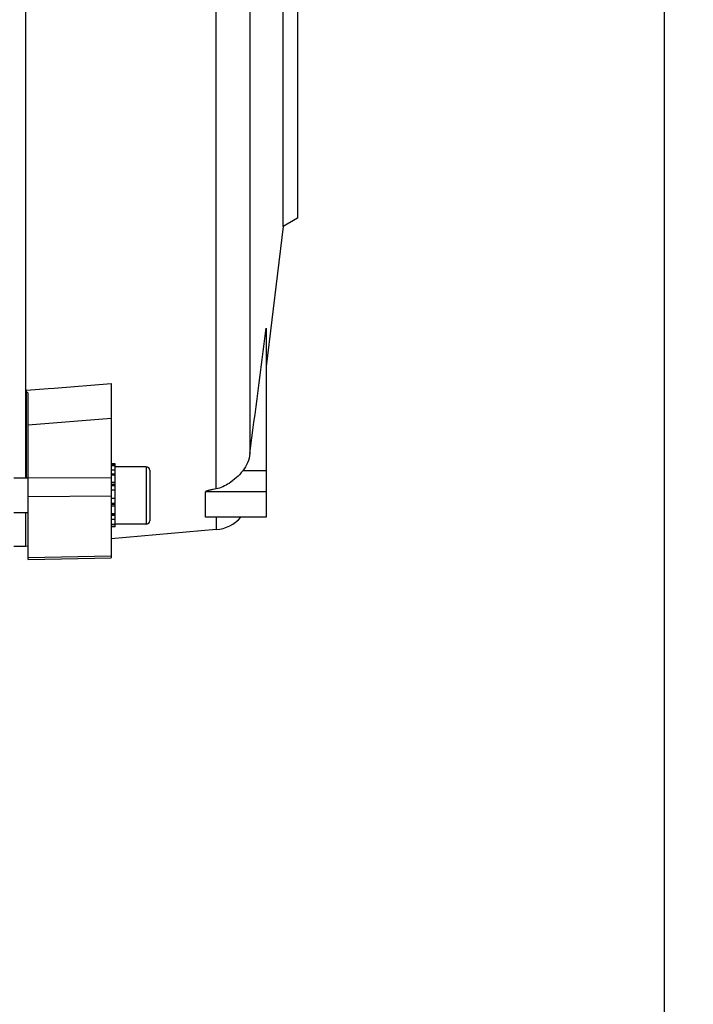
# Model space of a CAD drawing. Units: millimetres. Extents: x -2272 to 3425, y 66 to 3273.
# Drawn here: x 2068 to 2186, y 238 to 410 of the extents above; entities that cross this region are included whole.
import ezdxf

# ---------------------------------------------------------------- set-up
doc = ezdxf.new("R2010")
doc.units = ezdxf.units.MM
doc.header["$LTSCALE"] = 46.255
doc.header["$PDMODE"] = 3
doc.header["$PDSIZE"] = 0.3125
doc.layers.get('0').update_dxf_attribs({"linetype": 'CONTINUOUS'})
doc.layers.get('Defpoints').update_dxf_attribs({"linetype": 'CONTINUOUS'})
doc.layers.add('AM_5', color=3, linetype='CONTINUOUS', lineweight=25)
doc.styles.get("Standard").update_dxf_attribs({"font": 'txt', "width": 0.7})
doc.dimstyles.new('AM_DIN$0', dxfattribs={"dimtxt": 3.5, "dimasz": 2.5, "dimexe": 1, "dimexo": 1, "dimgap": 1.5, "dimtad": 1, "dimdsep": 46, "dimtxsty": 'STANDARD', "dimcen": 0, "dimclrd": 256, "dimclre": 256, "dimclrt": 2, "dimadec": 0, "dimazin": 2, "dimtp": 0.1, "dimtm": 0.1, "dimtfac": 0.71, "dimtdec": 3, "dimtmove": 0, "dimatfit": 3, "dimfxl": 1, "dimlwd": -1, "dimlwe": -1, "dimarcsym": 0})

# ---------------------------------------------------------------- blocks, each defined once
blk = doc.blocks.new('*D13')
at = {"layer": 'AM_5', "ltscale": 10, "transparency": 16777216}
for p, q in [((1049.51, 1025.92), (2181.8, 1025.92)), ((2180.8, 95.92), (2180.8, 995.92)), ((1049.51, 65.92), (2181.8, 65.92))]:
    blk.add_line(p, q, dxfattribs=at)
for points in [[(2175.8, 995.92), (2185.8, 995.92), (2180.8, 1025.92)], [(2175.8, 95.92), (2185.8, 95.92), (2180.8, 65.92)]]:
    blk.add_solid(points, dxfattribs=at)
at = {"layer": 'Defpoints', "color": 0, "ltscale": 10, "transparency": 16777216}
for p in [(1048.51, 1025.92), (2180.8, 1025.92), (1048.51, 65.92)]:
    blk.add_point(p, dxfattribs=at)
at = {"layer": 'AM_5', "color": 2, "ltscale": 10, "transparency": 16777216, "insert": (2148.3, 540.51), "char_height": 35, "attachment_point": 5, "rotation": 90}
blk.add_mtext('960', dxfattribs=at)

msp = doc.modelspace()

# ---------------------------------------------------------------- linework, layer by layer
at = {"color": 9, "linetype": 'Continuous'}
for p, q in [((2102.54, 327.697), (2102.54, 476.041)), ((2108.425, 470.49), (2108.425, 333.855)), ((2074.221, 345.284), (2084.221, 346.073)), ((2069.421, 344.905), (2073.221, 345.205)), ((2073.221, 345.205), (2074.221, 345.284)), ((2084.221, 339.975), (2069.721, 338.816)), ((2084.921, 330.243), (2084.221, 330.243)), ((2090.321, 331.547), (2090.321, 321.547)), ((2111.221, 330.849), (2107.155, 330.849)), ((2069.721, 329.608), (2084.221, 329.7)), ((2084.921, 328.454), (2084.221, 328.454)), ((2084.921, 328.24), (2084.221, 328.24)), ((2111.221, 327.164), (2100.645, 327.164)), ((2084.221, 326.421), (2069.721, 326.332)), ((2084.921, 326.01), (2084.221, 326.01)), ((2084.221, 325.209), (2084.921, 325.209)), ((2084.221, 325.004), (2084.921, 325.004)), ((2084.221, 323.319), (2084.921, 323.319)), ((2084.221, 323.09), (2084.921, 323.09)), ((2100.645, 322.814), (2111.221, 322.814)), ((2102.54, 322.737), (2102.54, 320.582)), ((2069.721, 315.707), (2084.221, 316.016))]:
    msp.add_line(p, q, dxfattribs=at)
at = {"color": 7, "linetype": 'Continuous'}
for p, q in [((2069.235, 465.758), (2069.235, 329.547)), ((2114.221, 373.473), (2114.221, 453.36)), ((2116.721, 451.916), (2116.721, 374.916)), ((2116.721, 374.916), (2114.221, 373.473)), ((2114.221, 373.473), (2111.221, 349.04)), ((2111.221, 355.759), (2111.221, 322.737)), ((2084.221, 346.074), (2084.221, 315.678)), ((2069.421, 329.547), (2069.421, 344.906)), ((2069.721, 315.372), (2069.721, 344.422)), ((2084.921, 332.047), (2084.221, 332.047)), ((2084.221, 332.026), (2084.921, 332.026)), ((2084.921, 331.715), (2084.221, 331.715)), ((2084.921, 323.392), (2084.921, 332.047)), ((2084.221, 331.052), (2084.921, 331.052)), ((2084.921, 330.082), (2084.221, 330.082)), ((2090.321, 331.547), (2084.921, 331.547)), ((2090.921, 330.947), (2090.921, 322.147)), ((2069.721, 329.547), (2067.221, 329.547)), ((2084.221, 328.871), (2084.921, 328.871)), ((2084.921, 327.502), (2084.221, 327.502)), ((2100.645, 322.814), (2100.645, 327.164)), ((2084.221, 326.067), (2084.921, 326.067)), ((2069.721, 323.547), (2067.221, 323.547)), ((2069.235, 323.547), (2069.235, 317.666)), ((2084.921, 324.666), (2084.221, 324.666)), ((2084.221, 323.392), (2084.921, 323.392)), ((2084.921, 321.047), (2084.921, 323.333)), ((2084.921, 322.334), (2084.221, 322.334)), ((2084.221, 321.562), (2084.921, 321.562)), ((2090.321, 321.547), (2084.921, 321.547)), ((2111.221, 322.737), (2101.501, 322.737)), ((2084.921, 321.13), (2084.221, 321.13)), ((2084.921, 321.047), (2084.221, 321.047)), ((2102.54, 320.582), (2084.221, 318.978)), ((2069.235, 317.666), (2067.221, 317.666)), ((2069.721, 317.709), (2069.235, 317.666)), ((2069.721, 315.372), (2084.221, 315.678))]:
    msp.add_line(p, q, dxfattribs=at)
for centre, radius, start, end in [((2090.321, 330.947), 0.6, 0, 90), ((2090.321, 322.147), 0.6, 270, 360), ((2101.973, 327.057), 6.5, 275.00364, 318.32854)]:
    msp.add_arc(centre, radius, start, end, dxfattribs=at)
for points in [[(2108.425, 333.855), (2109.359, 341.159), (2110.292, 348.464), (2111.221, 355.768)], [(2069.721, 344.419), (2069.621, 344.477), (2069.522, 344.539), (2069.421, 344.597)]]:
    msp.add_open_spline(points, degree=3, dxfattribs=at)
for points, knots in [([(2108.425, 333.855), (2108.356, 333.313), (2108.065, 332.238), (2107.497, 331.281), (2107.155, 330.849)], [0, 0, 0, 0, 0.4978036, 1, 1, 1, 1]), ([(2107.155, 330.849), (2106.819, 330.423), (2106.079, 329.629), (2105.224, 328.959), (2104.774, 328.666)], [0, 0, 0, 0, 0.5022126, 1, 1, 1, 1]), ([(2104.774, 328.666), (2104.432, 328.443), (2103.72, 328.044), (2102.942, 327.769), (2102.54, 327.697)], [0, 0, 0, 0, 0.499971, 1, 1, 1, 1]), ([(2102.54, 327.697), (2102.361, 327.665), (2102.093, 327.615), (2101.739, 327.542), (2101.478, 327.485), (2101.223, 327.424), (2101.018, 327.365), (2100.865, 327.313), (2100.763, 327.27), (2100.686, 327.23), (2100.645, 327.185), (2100.645, 327.164)], [0, 0, 0, 0, 0.2740705, 0.4098795, 0.544367, 0.6765382, 0.8041219, 0.8647617, 0.920917, 0.9684114, 1, 1, 1, 1]), ([(2101.499, 322.737), (2101.411, 322.737), (2101.282, 322.738), (2101.111, 322.742), (2100.988, 322.747), (2100.874, 322.754), (2100.767, 322.766), (2100.698, 322.777), (2100.645, 322.799), (2100.645, 322.814)], [0, 0, 0, 0, 0.3021824, 0.448833, 0.5910652, 0.7266565, 0.8497141, 0.9484395, 1, 1, 1, 1])]:
    msp.add_open_spline(points, degree=3, knots=knots, dxfattribs=at)

# ---------------------------------------------------------------- dimensions: what is measured, and where the dimension line sits
at = {"layer": 'AM_5', "ltscale": 10}
dim = msp.add_linear_dim(base=(2180.804, 1025.916), p1=(1048.506, 65.916), p2=(1048.506, 1025.916), angle=90, text='960', dimstyle='AM_DIN$0', override={"dimtxt": 35, "dimasz": 30, "dimgap": 15, "dimsah": 1}, dxfattribs=at)
dim.commit()
dim.dimension.update_dxf_attribs({"geometry": '*D13', "text_midpoint": (2180.804, 540.509), "dimtype": 160})

doc.saveas('drawing.dxf')
